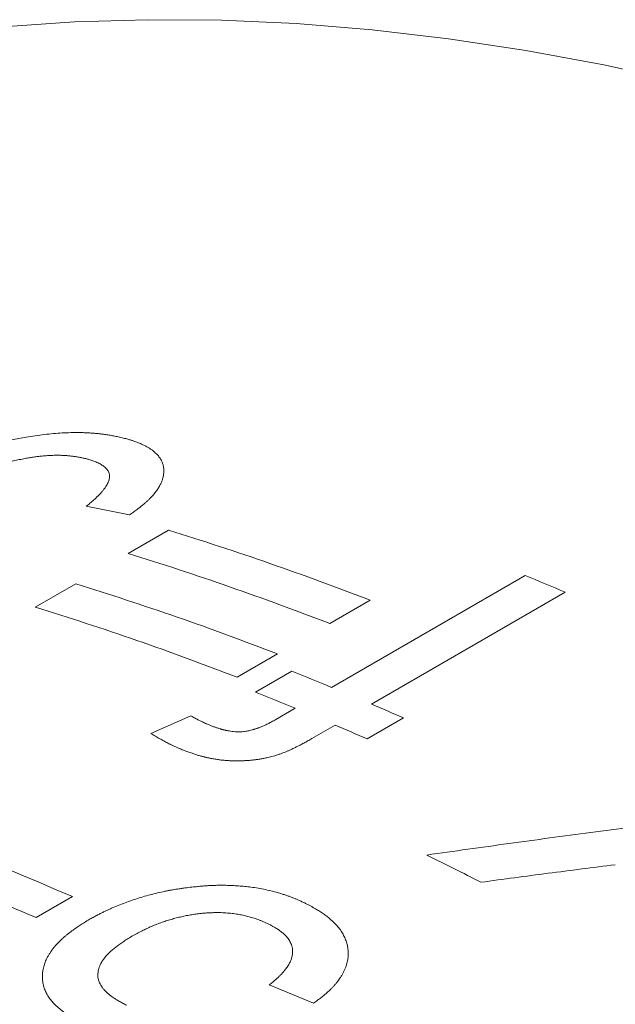
# Model space of a CAD drawing. Units: inches. Extents: x 0.1 to 10.9, y 0 to 8.5.
# Drawn here: x 9.9 to 9.9, y 8.1 to 8.2 of the extents above; entities that cross this region are included whole.
import ezdxf

# ---------------------------------------------------------------- set-up
doc = ezdxf.new("R2010")
doc.units = ezdxf.units.IN
doc.header["$MEASUREMENT"] = 0

msp = doc.modelspace()

# ---------------------------------------------------------------- linework, layer by layer
at = {"color": 7, "linetype": 'Continuous', "lineweight": 18}
for p, q in [((9.875602168, 8.1279269618), (9.869788087, 8.1291013989)), ((9.8754355171, 8.1227341775), (9.8808748, 8.1258742087)), ((9.9028607021, 8.1047107778), (9.9289692602, 8.1197829275)), ((9.8629251663, 8.1155121057), (9.8683644493, 8.1186521369)), ((9.9343579871, 8.1175261505), (9.908249429, 8.1024540007)), ((9.9080748615, 8.1164342531), (9.9026355786, 8.1132942219)), ((9.8955645107, 8.1092121813), (9.8901252278, 8.1060721501)), ((9.8925865453, 8.1040560914), (9.8974818999, 8.1068821195)), ((9.8953391937, 8.1003687034), (9.8979653475, 8.1018847497)), ((9.8785120873, 8.0984943441), (9.8839073692, 8.1008707715)), ((9.9125669612, 8.1005873145), (9.9076716065, 8.0977612864)), ((9.9033540744, 8.0996279726), (9.90020099, 8.0978077358)), ((9.8679178644, 8.0765130519), (9.8630225097, 8.0736870238)), ((9.9004282658, 8.0621491708), (9.8944535482, 8.0646201884))]:
    msp.add_line(p, q, dxfattribs=at)
at = {"color": 7, "linetype": 'Continuous', "lineweight": 18, "flags": 128}
msp.add_lwpolyline([(9.9501718137, 8.1862420069), (9.9395645121, 8.1885620809), (9.9290470631, 8.190510948), (9.918626675, 8.1920872726), (9.9083104894, 8.1932899743), (9.8981055763, 8.1941182289), (9.8880189299, 8.1945714686), (9.8780574628, 8.194649383), (9.8682280024, 8.1943519186), (9.8585372851, 8.1936792792), (9.8489919524, 8.1926319258), (9.8395985464, 8.1912105763), (9.8303635048, 8.1894162048), (9.8212931567, 8.1872500411), (9.8123937187, 8.1847135696), (9.8036712898, 8.1818085289), (9.795131848, 8.1785369098), (9.7867812459, 8.1749009546), (9.7786252064, 8.1709031551), (9.7706936996, 8.166560328)], dxfattribs=at)
at = {"color": 7, "linetype": 'Continuous', "lineweight": 18}
for centre, radius, start, end in [((9.7598996144, 7.7333924318), 0.4107029835458577, 68.8516208463, 72.8690618916), ((9.7544603315, 7.7302524006), 0.4107029835435474, 68.8516208463, 72.8690618916), ((9.7558063786, 7.6987430219), 0.4552581527851186, 66.9086281696, 67.6438951465), ((9.7473892637, 7.7261703601), 0.4107029835440356, 68.8516208463, 72.8690618916), ((9.7419499807, 7.7230303289), 0.4107029835460796, 68.8516208463, 72.8690618916), ((9.7333767635, 7.6926165223), 0.4455855483242154, 67.6438745904, 68.3897441085), ((9.7284814088, 7.6897904941), 0.4455855483909275, 67.6438745904, 68.3897441084), ((9.7262401875, 7.6755512133), 0.4640833480116147, 66.3283784211, 66.909110812), ((9.7213448328, 7.6727251852), 0.464083348090947, 66.3283784211, 66.9091108119), ((9.6884831794, 7.6629913991), 0.4507737386945013, 66.5430872691, 68.6894946986), ((9.6898674272, 7.6232122365), 0.5114627462661856, 62.8840385398, 63.798276564), ((9.6835878248, 7.660165371), 0.4507737386908819, 66.5430872691, 68.6894946987)]:
    msp.add_arc(centre, radius, start, end, dxfattribs=at)
for points, knots in [([(9.848094050056364, 8.133710715234185), (9.848266402147939, 8.133806706949374), (9.848601528245096, 8.133993355852649), (9.849100956605552, 8.134262694305676), (9.84957992267337, 8.13451399704729), (9.85003913326553, 8.134747105315727), (9.850478361403486, 8.134962083693111), (9.850925622662036, 8.1351718545037), (9.8514636692658, 8.135411829307557), (9.852103733767976, 8.135685041640306), (9.852833598245423, 8.135979106104108), (9.853579002632534, 8.136262628979184), (9.854460303989372, 8.136578852695871), (9.85548714467649, 8.136919847936294), (9.85666777116496, 8.137274598861977), (9.85777494193526, 8.13757403627973), (9.858801488449547, 8.137825742245887), (9.859743395945875, 8.138036938375981), (9.860701735356384, 8.1382321778214), (9.861764114424282, 8.138427816237378), (9.862918764675335, 8.138613667714754), (9.86415094642136, 8.13877646783069), (9.865361109765262, 8.138900436413449), (9.866549194696054, 8.138985218091078), (9.867715159139022, 8.139030634732913), (9.868653923785278, 8.139035374131508), (9.869378539016965, 8.1390204707617), (9.86989980127843, 8.139000897741996), (9.870413303898408, 8.138972589191866), (9.870919083510923, 8.138935548852777), (9.87141706307553, 8.138889700453207), (9.871880307882481, 8.138838265803598), (9.872364420231325, 8.138774959268575), (9.87288414289188, 8.138692126819588), (9.873485112129481, 8.138581634878381), (9.87413552280336, 8.138448462458246), (9.874578996297114, 8.138347243188479), (9.874811057784079, 8.138294277014438)], [0, 0, 0, 0, 0.0233564891675564, 0.0454149931482871, 0.066186069120806, 0.0856823657896255, 0.103919184538914, 0.1209152287828865, 0.1400641289265444, 0.1676223130626323, 0.1950901047345649, 0.2225257197730588, 0.249987578639993, 0.2905852067532371, 0.3313392870068793, 0.3724578911428298, 0.4036609092801154, 0.4352655940815553, 0.467351412692939, 0.4999943185716194, 0.5420722106781719, 0.5837286563288864, 0.6251545160058689, 0.666543840242534, 0.7080911914944471, 0.7499889307560942, 0.7698501533206147, 0.7897389471856345, 0.8096741306802252, 0.8296743911892821, 0.8497582344421186, 0.869943936289882, 0.8868872659390248, 0.9108530398441929, 0.9376786820620181, 0.9673884055884586, 1, 1, 1, 1]), ([(9.874811057784079, 8.138294277014438), (9.874913717720734, 8.138266541100299), (9.875109252083375, 8.138213713050039), (9.875385372832561, 8.13813663889829), (9.875630213876663, 8.138066233950685), (9.875843593670906, 8.138002452950888), (9.876037265489893, 8.137941850059232), (9.876328521023346, 8.137843702237305), (9.876728915928629, 8.13769407527096), (9.877202671891729, 8.137494331858276), (9.87764404314766, 8.13728767689533), (9.878033840664468, 8.137079933201525), (9.878388401365441, 8.136864999791515), (9.87876908714338, 8.136599281732952), (9.879155891427487, 8.136274243528751), (9.879523628188508, 8.135880736974766), (9.879817067600321, 8.135464422237712), (9.880036330298097, 8.135025571539138), (9.880181388303644, 8.134564370843675), (9.880248242207426, 8.134106909551209), (9.880250903286148, 8.133660567927615), (9.880199837607742, 8.133231386309314), (9.88009496397283, 8.1327971112749), (9.879936280223395, 8.132357887497566), (9.879723832915026, 8.13191384421486), (9.87945731242485, 8.131465113164689), (9.879188907739474, 8.13108423901094), (9.87894065545917, 8.130771863665), (9.878729783752032, 8.130527688369572), (9.878499366920197, 8.130279325480886), (9.878249256152579, 8.130026781900531), (9.877979412405349, 8.129770075210635), (9.877707639143535, 8.12952495526706), (9.877404917892127, 8.12926495433627), (9.87705338207642, 8.128982778423046), (9.876622709370812, 8.12865500691844), (9.876135444544612, 8.12829943905941), (9.875784729629556, 8.128054475486064), (9.87560216796256, 8.127926961780815)], [0, 0, 0, 0, 0.0165976331647211, 0.0316131855131585, 0.0450476040806552, 0.0569022148574297, 0.0671789553821432, 0.0778382764816894, 0.1075898511007288, 0.1397587003679264, 0.1683025898151188, 0.196097543475042, 0.2233154713357815, 0.2500060345738591, 0.2917049599332122, 0.3331380508961918, 0.3744944180167157, 0.4159642214946276, 0.4577360723560079, 0.499994537465753, 0.5361055667646842, 0.5719013151687483, 0.6074907108047249, 0.6429845817015841, 0.6784946503123559, 0.7141324867590672, 0.7500084691591865, 0.7690103609348723, 0.7883657708261903, 0.8080948294938047, 0.8282165461850882, 0.848748839582208, 0.8697085753757676, 0.8873097043813835, 0.9117414848067535, 0.9386525216900675, 0.9680660917864428, 1, 1, 1, 1]), ([(9.869727570100837, 8.13551557574227), (9.869556792162163, 8.135555031040548), (9.869224880271954, 8.135631713560155), (9.868719679356694, 8.135729211745984), (9.868227366178077, 8.135809535061107), (9.867714349977275, 8.135875637621936), (9.867175541853204, 8.135926154680556), (9.866606485381837, 8.13596009458669), (9.865985518692119, 8.135974746205894), (9.86530886993381, 8.135967001987348), (9.86457340744679, 8.135933853469023), (9.86389098294653, 8.13587994704478), (9.863265524097107, 8.135812589146996), (9.862698448930278, 8.135737819217152), (9.862126833469778, 8.135649030658493), (9.86147989194344, 8.135533128791511), (9.860764186419935, 8.135387601474466), (9.859987309569526, 8.13520920590365), (9.859289685480789, 8.13502937417362), (9.858668434665828, 8.134853446282277), (9.858119304269907, 8.134685605241563), (9.85757967282316, 8.134508074571992), (9.856997980240473, 8.134303046273079), (9.856367573529322, 8.134061501002758), (9.855710678281222, 8.133787356664039), (9.855077580717845, 8.133504480926417), (9.854472305460815, 8.133209740259153), (9.853859920208423, 8.132892697083475), (9.853455549595537, 8.1326680179589), (9.853245800482712, 8.132551475743545)], [0, 0, 0, 0, 0.038941900138705, 0.0756847153899951, 0.1102868872048413, 0.142818395813838, 0.1797891969035352, 0.2154569842427671, 0.2499552957242337, 0.2925844312179269, 0.3345289302102796, 0.3760080791360155, 0.4069514074334194, 0.4378577014693775, 0.4688245515449375, 0.4999489783489347, 0.5428137549729705, 0.5849539910132298, 0.6265525901029311, 0.6575129088131246, 0.688357546363634, 0.7191695308707056, 0.7500321539873975, 0.7899856039156625, 0.8323705470069165, 0.8721721136120785, 0.9115380998356318, 0.9541143582467945, 0.9999999999999999, 0.9999999999999999, 0.9999999999999999, 0.9999999999999999]), ([(9.86978808696428, 8.129101398856477), (9.86995466982928, 8.129237852023504), (9.870277156631518, 8.129502010918179), (9.870722711503404, 8.129887461914906), (9.871033855127854, 8.130170493514509), (9.871231368254843, 8.130358081904618), (9.87133403617668, 8.130457583741844), (9.87143235733821, 8.1305549579352), (9.871526333037888, 8.130650204228356), (9.871615966448962, 8.130743322467763), (9.871701244813291, 8.130834312586803), (9.871782215111537, 8.130923174112466), (9.871923167236009, 8.131082995608047), (9.872112132102696, 8.131311123557667), (9.872330771427135, 8.131604608921196), (9.872515487180024, 8.131887360446933), (9.872666411137653, 8.1321593532306), (9.872783498895815, 8.132420566893325), (9.872866728135168, 8.132670977885388), (9.872921169042709, 8.132934978257554), (9.872933626973353, 8.133211431919781), (9.872889394028494, 8.13349803180094), (9.872796021208712, 8.13374840956644), (9.872669419328778, 8.133965884430127), (9.872523075589177, 8.134154158838802), (9.872344514259163, 8.134334821510242), (9.872138301801812, 8.134503719207109), (9.871908354004429, 8.13466176491052), (9.87165820450523, 8.134809963715329), (9.871381915251622, 8.134951417336158), (9.871102882862282, 8.1350774659236), (9.870809989822854, 8.135190793642469), (9.870496288462546, 8.135295848234158), (9.870132135986708, 8.135406122645314), (9.869866942215154, 8.13547786937583), (9.869727570100837, 8.13551557574227)], [0, 0, 0, 0, 0.0541193475861321, 0.1047693311207086, 0.151986859394849, 0.1652514690320779, 0.1782233508904016, 0.1909039368308205, 0.2032947596996404, 0.2153974624419556, 0.2272138081840979, 0.2387456913978616, 0.2499951502711432, 0.2894047430252236, 0.3274494453517728, 0.3642006767096431, 0.399737655965595, 0.4341479892979948, 0.4675281547038902, 0.499983818339876, 0.5415683454740092, 0.5828104118329487, 0.6239921848166132, 0.6550133804816501, 0.6862782218044438, 0.7179020803340781, 0.7499964561110938, 0.780441444163155, 0.811382062714722, 0.8428857972304616, 0.8750165851714745, 0.9010033127591669, 0.9304697033011315, 0.9634584764061472, 1, 1, 1, 1]), ([(9.883907369202904, 8.100870771488768), (9.8840075350566, 8.100814102581053), (9.8841979953744, 8.100706349511771), (9.88447199898931, 8.100554071946569), (9.884718731981101, 8.100419407549008), (9.884938410374776, 8.100302518754736), (9.885135208443543, 8.100201037231074), (9.88534359130649, 8.100099203437443), (9.88558977462506, 8.099985110152803), (9.885894623509353, 8.099848587474622), (9.886249910365644, 8.099693430070117), (9.886505257238277, 8.099584393537533), (9.88664079900536, 8.099526515388684)], [0, 0, 0, 0, 0.118825275909282, 0.2259402678323003, 0.3213513482140483, 0.4050675623283719, 0.4771023611874713, 0.5424996061620753, 0.6327898113911081, 0.7391244842862624, 0.8615235502078594, 1, 1, 1, 1]), ([(9.88664079900536, 8.099526515388684), (9.88678095306225, 8.09947470963456), (9.887049600728753, 8.099375408228195), (9.887446970191514, 8.099239603761754), (9.887745574089951, 8.099145007660859), (9.88795027257602, 8.09908456978397), (9.888066806117454, 8.099051426326666), (9.888180448847844, 8.099020406400903), (9.888291197118367, 8.09899151025273), (9.888399060925789, 8.098964750331776), (9.888504005298012, 8.09894009704354), (9.88871186896247, 8.098894454161256), (9.889022150304784, 8.098835239736678), (9.889438436615995, 8.098774917452017), (9.889844419880871, 8.098736351249546), (9.89024003969742, 8.098719602567094), (9.890625353251616, 8.098724794189803), (9.89106596381339, 8.098757147857128), (9.891576476525417, 8.098834477970932), (9.892001397516454, 8.09893333166313), (9.89229000733613, 8.099013246267056), (9.8924407219541, 8.099057724852623), (9.892592988684113, 8.099105381549869), (9.892746819739397, 8.099156218653455), (9.892902207649705, 8.09921023958983), (9.893059173601527, 8.0992674316593), (9.893217640960394, 8.09932784785914), (9.893464154791959, 8.099425424728011), (9.89381266293421, 8.099577430607862), (9.894274876268895, 8.099800491185135), (9.894792956278364, 8.100067849500682), (9.895149400162945, 8.100264169858859), (9.895339193669498, 8.100368703365527)], [0, 0, 0, 0, 0.0568425021980235, 0.1089558583792989, 0.1563851486514672, 0.1713128808642487, 0.1857189638781173, 0.1996064880058206, 0.212978903076107, 0.22584007343643, 0.2381943431875228, 0.2500466138117268, 0.2982070837227757, 0.343302518270564, 0.3856307172038878, 0.4255514572673057, 0.4634930624684332, 0.4999536738211521, 0.5547566189718827, 0.6138861046937523, 0.6295096192943691, 0.6454997983792005, 0.6618721944507312, 0.6786412965838091, 0.6958205901328872, 0.7134226177038875, 0.7314590400110723, 0.7499406955631494, 0.7987204741478554, 0.8565651449729993, 0.9236261154267841, 1, 1, 1, 1]), ([(9.882736785073279, 8.09630327726607), (9.882503421590247, 8.096402736367082), (9.88204514374594, 8.09659805356846), (9.881393481809878, 8.096896355883144), (9.88079001119531, 8.097189203684053), (9.880223312081668, 8.097484007650069), (9.879669727773162, 8.097793406126002), (9.87909603507998, 8.098130907670948), (9.878711871524208, 8.098370002732011), (9.878512087314498, 8.098494344088973)], [0, 0, 0, 0, 0.149557301181503, 0.2936997541155277, 0.4325284866085114, 0.5623422232902067, 0.6960885204320607, 0.8419508726042036, 1, 1, 1, 1]), ([(9.900200990045994, 8.097807735808013), (9.900012263047406, 8.097701139250672), (9.899650760830317, 8.097496956001313), (9.899123630577714, 8.097208080706167), (9.898712619103309, 8.096989115662554), (9.898408594370302, 8.096831587395213), (9.898202532699731, 8.096726854749475), (9.897998070245448, 8.096625051734382), (9.897768705341395, 8.096513995977094), (9.897477198969119, 8.0963757285887), (9.897138985837152, 8.09622019233098), (9.8967895204556, 8.09606699866753), (9.896454525918596, 8.0959287760938), (9.896092364599024, 8.095794882394152), (9.89566880703973, 8.095647316762118), (9.895358481328289, 8.095545328540414), (9.895191577973838, 8.095490475926887)], [0, 0, 0, 0, 0.1243538246322731, 0.2381968856871974, 0.3415584695817537, 0.3866621700427227, 0.4294501618433075, 0.4699284662990547, 0.5127446383324237, 0.5690050422136542, 0.6456024098020408, 0.7137246330617403, 0.7724634919336096, 0.8359461667242755, 0.9117664631872248, 1, 1, 1, 1]), ([(9.895191577973838, 8.095490475926887), (9.895063563061875, 8.095457123202952), (9.89481967044213, 8.095393579955593), (9.89446955931006, 8.095306241677967), (9.894153992526322, 8.095230871879682), (9.893872825967472, 8.095167649605619), (9.893604593051395, 8.095112002678809), (9.893265572253402, 8.095050829792836), (9.892838767655943, 8.094984661853964), (9.892328385011915, 8.094921889852941), (9.89181535841021, 8.09487429392203), (9.891306725750137, 8.094839770871832), (9.890809011719899, 8.094817009315957), (9.89031644600207, 8.094805964738345), (9.889829037984798, 8.094806528440436), (9.889346775758145, 8.09481866741803), (9.888869757893776, 8.094842491278762), (9.888370413915132, 8.094879471716665), (9.887844538475, 8.09493504399912), (9.887288695919477, 8.095013885067575), (9.886862688628245, 8.095088532631841), (9.886564140605081, 8.09514693248487), (9.8863943703024, 8.095181733661697), (9.886223672391008, 8.095218307234186), (9.886052043981111, 8.09525664924744), (9.885879490757258, 8.095296760560808), (9.885705994330618, 8.095338623641137), (9.885531625774458, 8.095382290766766), (9.885266786881859, 8.095450582393573), (9.884899610895905, 8.095554031048776), (9.884420160886116, 8.095703681987981), (9.88389655213747, 8.095879560607079), (9.88332834555118, 8.096081304411564), (9.882940019313107, 8.09622701712694), (9.882736785073279, 8.09630327726607)], [0, 0, 0, 0, 0.0293685442266299, 0.0559526314537062, 0.0797614429581722, 0.1008077923963926, 0.1191102963770821, 0.1394755127862295, 0.1754085615252172, 0.2121997517888174, 0.2499888329865692, 0.2861661674414258, 0.3220611455837865, 0.3577514471894172, 0.3933160932134109, 0.4288349432816292, 0.464388165621229, 0.5000556966890978, 0.5420969352222891, 0.5861017688525526, 0.6322225744233371, 0.6462364540023148, 0.6604486646952854, 0.674862162579395, 0.6894797816153627, 0.7043042387000044, 0.7193381385925224, 0.73458397870216, 0.7500441537293047, 0.789328357595894, 0.8339205204663356, 0.8838732772761413, 0.9392239722617244, 1, 1, 1, 1]), ([(9.87019897833793, 8.073435668678547), (9.870369674235246, 8.07353015550629), (9.870701377689137, 8.073713766287819), (9.871192629001365, 8.073977241003465), (9.871660966589458, 8.07422166831519), (9.872106907099468, 8.074446810347405), (9.872530277500832, 8.074652756770245), (9.87295972253289, 8.074852639106204), (9.873550162428854, 8.075113111146086), (9.874318335721417, 8.075432264247494), (9.875258318967287, 8.075789847612295), (9.876208546362486, 8.076120302889398), (9.877168256003673, 8.076423561562681), (9.878136587884967, 8.076699599618628), (9.879134629213556, 8.076954691816892), (9.879969656304182, 8.07714378750641), (9.88062275926917, 8.07727978005738), (9.881070485175425, 8.077366967553433), (9.881478839691402, 8.07744094027964), (9.881880177725467, 8.077506808455915), (9.882306848396388, 8.0775719998448), (9.882811713412497, 8.077645648612705), (9.883175021444515, 8.077696198343242), (9.88336973933592, 8.077723290882007)], [0, 0, 0, 0, 0.0469439354386306, 0.0912234316657127, 0.1328492789676022, 0.1718344711166112, 0.2081948329961041, 0.241949881373159, 0.2803054226213114, 0.353975220675898, 0.4271474189265191, 0.4999892275848229, 0.5700286653492629, 0.6399448160473972, 0.7099076786652533, 0.7822115326153132, 0.8144611105755192, 0.8451646629851489, 0.8743411736374367, 0.8979918172008323, 0.9267284446661188, 0.9607295146343867, 1, 1, 1, 1]), ([(9.88336973933592, 8.077723290882007), (9.883518306038448, 8.07774048325572), (9.883803032748604, 8.077773432280793), (9.884211845877589, 8.077818919092108), (9.884583683659669, 8.077858771738082), (9.884918565780689, 8.077892915132674), (9.885216486913174, 8.077921406988274), (9.885507553511324, 8.077946885817818), (9.885909780915778, 8.077977171040333), (9.886439715529905, 8.078008869214234), (9.887083236787433, 8.07803400920227), (9.887805217234376, 8.07804803395414), (9.888599555268776, 8.078045301711418), (9.889458866284773, 8.07801881185126), (9.890311151891867, 8.077968955111913), (9.891156282425678, 8.077895433971838), (9.892047504716881, 8.077792747561205), (9.892983417759043, 8.07765205631313), (9.89396043994985, 8.077464321964317), (9.894930358025182, 8.07723755119843), (9.89564438980088, 8.077039946099255), (9.896115963215758, 8.076897137985663), (9.89634927361267, 8.076824056515687), (9.896576920355233, 8.07675021195147), (9.89679891878981, 8.076675618958308), (9.897015261155932, 8.076600276600669), (9.897225961335122, 8.076524198299094), (9.897430970679356, 8.076447355903175), (9.897669976987462, 8.076354522495512), (9.897963716645565, 8.076233574201815), (9.898334544139821, 8.076073515458946), (9.898768154653462, 8.07588050302588), (9.89907613583959, 8.075739232401626), (9.899241200948977, 8.075663517221296)], [0, 0, 0, 0, 0.0256098991296734, 0.0490811346185918, 0.0704149307925004, 0.0896129209195709, 0.1066773515460146, 0.1216114321097859, 0.1395866902257217, 0.1756762895599717, 0.2124716179520519, 0.2500255119061696, 0.2998629698300782, 0.3496590003170552, 0.399536389723591, 0.449617325990207, 0.5000225168145017, 0.5604106833585293, 0.6220408729315164, 0.6851526766944951, 0.7499692577444986, 0.7664343240200109, 0.7826539295466609, 0.7986309387217444, 0.8143683484092428, 0.8298692944422946, 0.8451370583560113, 0.8601750743382519, 0.8749869363818155, 0.8983782621313138, 0.9270059507668188, 0.96087822482678, 0.9999999999999999, 0.9999999999999999, 0.9999999999999999, 0.9999999999999999]), ([(9.899241200948977, 8.075663517221296), (9.899374666472701, 8.075595434119696), (9.89963461229403, 8.075462831202703), (9.90000790115843, 8.075265300234086), (9.900355574486928, 8.075075575299591), (9.90067726870487, 8.074893480182926), (9.90097304363154, 8.074719123857056), (9.901242996073604, 8.074552603658042), (9.901510486238257, 8.07437833614544), (9.901837448565873, 8.074151736297852), (9.902221344987073, 8.073868067453622), (9.90263093411666, 8.073536377711417), (9.903008429052958, 8.07319998918386), (9.903419879338735, 8.072793772381148), (9.903842770515082, 8.072309991718766), (9.904247543227818, 8.071740706537613), (9.904574951165506, 8.071154235660247), (9.904824895200807, 8.070550777068222), (9.904997321769672, 8.0699305276638), (9.905091784950615, 8.069298443362829), (9.905109204125308, 8.068661280518068), (9.905046838341223, 8.068025676891052), (9.904923730660366, 8.06747782429688), (9.904773070904659, 8.06701733272745), (9.904621223898246, 8.066642045388296), (9.904440784742087, 8.066268241412935), (9.904231722638224, 8.06589596057364), (9.904014208236948, 8.065556488755098), (9.90379481504102, 8.065248248064462), (9.903579323717823, 8.064969485592464), (9.903345417852556, 8.06468870968993), (9.90309309961822, 8.06440592477371), (9.90282226563989, 8.064121167619591), (9.90255125409578, 8.063852110352384), (9.902250495028609, 8.063569481991925), (9.901898816621136, 8.063266833101938), (9.901465101288451, 8.062917808251585), (9.900971097913464, 8.06254097316327), (9.900614341943347, 8.062283475825716), (9.900428265815135, 8.062149170834035)], [0, 0, 0, 0, 0.0208221495591233, 0.0405545238794338, 0.0592006155845145, 0.076764565341021, 0.0932513291817942, 0.1086669021082417, 0.1230186215615333, 0.1405089129878397, 0.1685689636965924, 0.196139684672711, 0.2232624371790366, 0.2499806629985482, 0.2916745811587256, 0.3330870704556378, 0.374418359922941, 0.4158698553091246, 0.4576412236408667, 0.4999276010818006, 0.5419733168069114, 0.5836075948168581, 0.6250269273403879, 0.6498615286496262, 0.6747338111418244, 0.6996868038381009, 0.7247631202863398, 0.750004749448067, 0.7690605840030974, 0.7884546629472177, 0.8082036855011976, 0.8283234671061546, 0.8488289653461971, 0.8697343098916285, 0.887164434431751, 0.9114217449568247, 0.9382976578840589, 0.9678174049365296, 1, 1, 1, 1]), ([(9.894311960796523, 8.072853895297298), (9.894173245504122, 8.072916781851431), (9.893905607454244, 8.073038115515661), (9.893509075598967, 8.073206919615671), (9.893134583928994, 8.073357535666961), (9.892781553057636, 8.07348967338368), (9.892429159884365, 8.073610732531016), (9.8919783504158, 8.07374825479215), (9.891413974413569, 8.073899574702484), (9.890737178122441, 8.074049228161794), (9.890014167505095, 8.07417872533216), (9.88924161661799, 8.07428066776639), (9.888417980891472, 8.07434624995987), (9.887688171413412, 8.074369050837698), (9.887060220394204, 8.07436546752563), (9.886537644889343, 8.074348486444412), (9.886007684956228, 8.074317474825556), (9.885470329434671, 8.074272458664948), (9.884868558070396, 8.074207294793052), (9.884207050473728, 8.07411739535238), (9.88349189023096, 8.073997196761201), (9.88278386658479, 8.07385503490686), (9.882083003274145, 8.07369097172302), (9.881389315876344, 8.073505064108751), (9.880702798866606, 8.073297380709382), (9.880007730341761, 8.073062589946714), (9.879298556385939, 8.072796918541242), (9.878601109667928, 8.072510663195494), (9.877932356548857, 8.07221454438631), (9.877287597195465, 8.0719002180615), (9.876618347961546, 8.07155310028165), (9.876166520738394, 8.071302396206006), (9.875930044380743, 8.071171183247559)], [0, 0, 0, 0, 0.0275198224518046, 0.0530968971522824, 0.0767457781746028, 0.0984848926541157, 0.1183379862387723, 0.1400987606436953, 0.1768486761635745, 0.2134221322022403, 0.2499733599538781, 0.2907271098001626, 0.3314383201648858, 0.3724168278335584, 0.3972638063621609, 0.4223801912935347, 0.4478276320586946, 0.4736654084807222, 0.4999501595513747, 0.5349991797220841, 0.57007394498879, 0.6052960609806715, 0.640785618662249, 0.6766600232868365, 0.7130329536516403, 0.7500134914120539, 0.7902855539238719, 0.8325418547971757, 0.8712920883291483, 0.9100219428289347, 0.952907478482958, 1, 1, 1, 1]), ([(9.86885449782762, 8.059772657401023), (9.86867245243529, 8.059866367587295), (9.868320789468841, 8.060047390581992), (9.867828606713474, 8.060317260117499), (9.867467590988456, 8.060526931686894), (9.867220004436302, 8.060678432108327), (9.867068402616786, 8.0607740787422), (9.866924645302637, 8.060867813530374), (9.86678876456059, 8.060959658205432), (9.866660633472181, 8.061049572656684), (9.866348956567384, 8.061278689364153), (9.865887389876399, 8.061654983402487), (9.865334371170883, 8.062192799214658), (9.86487633112948, 8.062745095479938), (9.864508038348589, 8.06331315611967), (9.86422297142287, 8.063898520170458), (9.864038508191287, 8.064451409378732), (9.863931210334242, 8.064967149055885), (9.863881104023328, 8.065442885583039), (9.863877810888729, 8.06592937859996), (9.863924307880566, 8.066470121500037), (9.864037840005672, 8.067059867517854), (9.864241163149268, 8.06769233867742), (9.864486140805159, 8.06823459821333), (9.864739637711528, 8.068688680272176), (9.864975505575082, 8.06905773707142), (9.865239861930316, 8.069424406300815), (9.865532725788084, 8.069788716503409), (9.865827452602215, 8.070120819163305), (9.866117692929844, 8.070422333169248), (9.866397939651012, 8.07069498063431), (9.866696936907278, 8.070968726579512), (9.86701468162518, 8.07124358312013), (9.867351258593022, 8.071519531843196), (9.867684056357882, 8.0717793113005), (9.868049654788807, 8.07205167261078), (9.868469989072631, 8.072344150338779), (9.868983602171953, 8.072683227446502), (9.869565033102532, 8.073051328976128), (9.869981453350764, 8.073303790585348), (9.87019897833793, 8.073435668678547)], [0, 0, 0, 0, 0.02734015699379, 0.0528138646547017, 0.0764394465319678, 0.08522048508182, 0.0937214411465803, 0.1019441198244288, 0.1098905158557489, 0.1175628394776303, 0.1249635464882803, 0.1675945060040554, 0.209181252609224, 0.2499604408754392, 0.2904519881225324, 0.3311315229724217, 0.3722178239084818, 0.4034303722307074, 0.4350775508442708, 0.4672421291761037, 0.5000029552952234, 0.5420355027441237, 0.5836694806196934, 0.6250921183431719, 0.6499263485902044, 0.6747941151642892, 0.6997364387435968, 0.7247939738468802, 0.750006817680283, 0.7691632679648418, 0.7886193048500011, 0.8083912507556483, 0.8284946586350227, 0.8489443251771782, 0.8697543084751006, 0.8870239683894151, 0.9111402154845569, 0.9379960029492393, 0.9676110402409286, 1, 1, 1, 1]), ([(9.894453548239081, 8.064620188406506), (9.894536024124003, 8.064687005037474), (9.89469438834401, 8.064815301492331), (9.894919410319172, 8.065000633834492), (9.8951226573025, 8.065170632677225), (9.895303987903866, 8.065325348873552), (9.895463451599118, 8.065464768326144), (9.895615761002738, 8.065602173162207), (9.895817528639533, 8.065793146337729), (9.89606886311668, 8.066047108336376), (9.896351952457943, 8.06636066319352), (9.896652419682207, 8.06672358150075), (9.896948827773622, 8.067133625798046), (9.897211969626246, 8.067588500481119), (9.897410774094554, 8.068041888374877), (9.8975442343484, 8.068493757277134), (9.897610726215715, 8.068922772203708), (9.897615370638848, 8.069326875428748), (9.897562196739964, 8.069704252179331), (9.897461867682974, 8.070043061682489), (9.897329639342768, 8.070344897066148), (9.897178888194357, 8.070612220146733), (9.89699648316743, 8.070875073245194), (9.896803439619244, 8.071107811387328), (9.896610329775935, 8.071312074105778), (9.896425502552717, 8.071489415635122), (9.896226259694577, 8.07166365536839), (9.89601260689109, 8.071834782778915), (9.895798869338952, 8.071992357032414), (9.895576566055224, 8.072144429656612), (9.895330120621752, 8.072296429969443), (9.895035570560973, 8.072466677933779), (9.894692024588798, 8.072655384675246), (9.894443366105133, 8.072785261162494), (9.894311960796523, 8.072853895297298)], [0, 0, 0, 0, 0.0252999598572821, 0.0485791502900006, 0.0698388258952121, 0.0890806363008491, 0.1063068108543341, 0.1215204650182869, 0.139607083469301, 0.1757265004462212, 0.2125138233759478, 0.2500219781911263, 0.3017682681572087, 0.352360606996228, 0.4020620617502523, 0.4511500245394124, 0.4999123584318828, 0.5417444126899055, 0.5831558649626716, 0.6244138812999442, 0.6554229205590105, 0.6866109558061262, 0.718089381148842, 0.7499665465520984, 0.7728735754977185, 0.7959441606500983, 0.8192104253179002, 0.8427036901413038, 0.8664543777247401, 0.8860507873091626, 0.9090834426829998, 0.9357405428718253, 0.9660416420524108, 0.9999999999999999, 0.9999999999999999, 0.9999999999999999, 0.9999999999999999]), ([(9.875930044380743, 8.071171183247559), (9.875714222212489, 8.071040582754412), (9.875295108525282, 8.070786964441348), (9.874711322102721, 8.07040671471041), (9.87418524123273, 8.070040885821442), (9.873709867414078, 8.069682902260485), (9.873257415951436, 8.069305839652074), (9.872829031100684, 8.068906613703108), (9.872436128811358, 8.068487744406852), (9.872105912193144, 8.068073597451276), (9.87185739123332, 8.06769416646386), (9.871672353046977, 8.067338678306989), (9.871534953429505, 8.0670075808485), (9.871431961801855, 8.066669549371168), (9.871361937689967, 8.06630045273552), (9.871341239148688, 8.065900962483289), (9.871389613191171, 8.065473156511588), (9.871499037334235, 8.065089235250522), (9.871649931515039, 8.064747257346896), (9.871823041440596, 8.064448593115571), (9.872030445635758, 8.064160406162365), (9.872285056766184, 8.063867288537143), (9.872595514417828, 8.063563300823228), (9.872963274971468, 8.063253915366825), (9.873337204730591, 8.062972015259053), (9.873734630358802, 8.062712565950486), (9.874166601779988, 8.062456792712348), (9.874677221594409, 8.062173606727802), (9.875051180950267, 8.06197904062631), (9.875249056542458, 8.06187608857564)], [0, 0, 0, 0, 0.0467073513293821, 0.0907028707656276, 0.1320412219732119, 0.1707883162962336, 0.2090099132201041, 0.2531549744857888, 0.2956859851123098, 0.3367750185319255, 0.3766128377642423, 0.4066347972312018, 0.4393502037456972, 0.4714096683341536, 0.5029258416409365, 0.5443025579765551, 0.585218590458802, 0.6259780291407703, 0.6566341164144278, 0.6875039460047138, 0.7173761895125494, 0.7471933482660059, 0.7825399495798009, 0.8193728722409287, 0.8552577413634863, 0.8843697735370286, 0.9181668982023625, 0.9566991085382724, 1, 1, 1, 1])]:
    msp.add_open_spline(points, degree=3, knots=knots, dxfattribs=at)
for points in [[(9.915695027035497, 8.082119673729684), (9.919376982881614, 8.082639102637325), (9.926740894573847, 8.083677960452606), (9.937790576816457, 8.085168004652116), (9.945158900209272, 8.086116216812838), (9.948843061905677, 8.086590322893201)], [(9.94110811455182, 8.08081737034623), (9.938087797404378, 8.080433609409274), (9.932047163109493, 8.079666087535363), (9.92600805965673, 8.078860693887858), (9.922988507930349, 8.078457997064106)]]:
    msp.add_open_spline(points, degree=3, dxfattribs=at)

doc.saveas('drawing.dxf')
